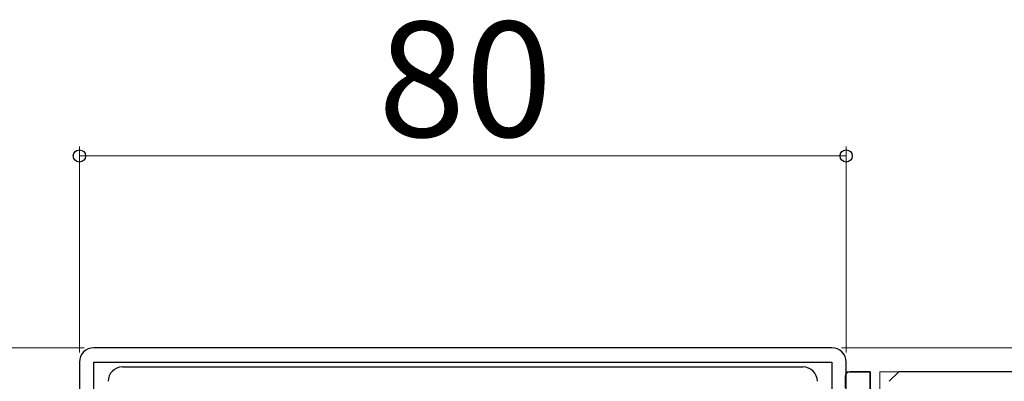
# Model space of a CAD drawing. Extents: x 105 to 1155, y 126 to 1688.
# Drawn here: x 648 to 751, y 1250 to 1288 of the extents above; entities that cross this region are included whole.
import ezdxf

# ---------------------------------------------------------------- set-up
doc = ezdxf.new("R2010")
doc.units = 0
for name, color, linetype, lineweight in [('YKK_11', 7, 'CONTINUOUS', 30), ('YKK_12', 2, 'CONTINUOUS', 13), ('YKK_13', 4, 'CONTINUOUS', 30), ('YKK_D', 6, 'CONTINUOUS', 13)]:
    doc.layers.add(name, color=color, linetype=linetype, lineweight=lineweight)
doc.styles.add('text-b', font='txt')

msp = doc.modelspace()

# ---------------------------------------------------------------- linework, layer by layer
at = {"layer": 'YKK_11'}
for p, q in [((733, 1253.8), (656, 1253.8)), ((654.5, 1252.3), (654.5, 1209.63)), ((656, 1243.3), (656, 1252.3)), ((656, 1252.3), (733, 1252.3)), ((733, 1252.3), (733, 1243.3)), ((734.5, 1237.2), (734.5, 1252.3))]:
    msp.add_line(p, q, dxfattribs=at)
at = {"layer": 'YKK_11', "linetype": 'ByBlock'}
msp.add_line((659, 1251.8), (730, 1251.8), dxfattribs=at)
at = {"layer": 'YKK_11', "linetype": 'ByBlock', "lineweight": -2, "ltscale": 0.5}
for p, q in [((734.5, 1249.8), (734.5, 1251.3)), ((734.5, 1251.3), (737, 1251.3)), ((737, 1251.3), (737, 1226.55)), ((740, 1251.3), (739, 1250.3)), ((797.3, 1251.3), (740, 1251.3))]:
    msp.add_line(p, q, dxfattribs=at)
at = {"layer": 'YKK_11'}
for centre, start, end in [((656, 1252.3), 90, 180), ((733, 1252.3), 0, 90)]:
    msp.add_arc(centre, 1.5, start, end, dxfattribs=at)
at = {"layer": 'YKK_11', "linetype": 'ByBlock'}
for centre, start, end in [((659, 1250.3), 90, 180), ((730, 1250.3), 0, 90)]:
    msp.add_arc(centre, 1.5, start, end, dxfattribs=at)
at = {"layer": 'YKK_12'}
for p, q in [((738, 1251.3), (738, 1245)), ((820.38, 1251.3), (738, 1251.3))]:
    msp.add_line(p, q, dxfattribs=at)
at = {"layer": 'YKK_13'}
for p, q in [((737, 1251.3), (734.9, 1251.3)), ((737, 1230.8), (737, 1251.3)), ((734.4, 1250.8), (734.4, 1249.62))]:
    msp.add_line(p, q, dxfattribs=at)
msp.add_arc((734.9, 1250.8), 0.5, 90, 180, dxfattribs=at)
at = {"layer": 'YKK_D'}
for p, q in [((654.5, 1253.3), (654.5, 1274.8)), ((654.5, 1273.8), (734.5, 1273.8)), ((734.5, 1253.3), (734.5, 1274.8)), ((655, 1253.8), (633.5, 1253.8)), ((734, 1253.8), (819, 1253.8))]:
    msp.add_line(p, q, dxfattribs=at)
at = {"layer": 'YKK_D', "linetype": 'ByBlock', "lineweight": -2}
for centre in [(654.5, 1273.8), (734.5, 1273.8)]:
    msp.add_circle(centre, 0.637, dxfattribs=at)

# ---------------------------------------------------------------- texts
at = {"layer": 'YKK_D', "style": 'text-b'}
msp.add_text('80', height=12, dxfattribs=at).set_placement((685.67, 1275.8))

doc.saveas('drawing.dxf')
